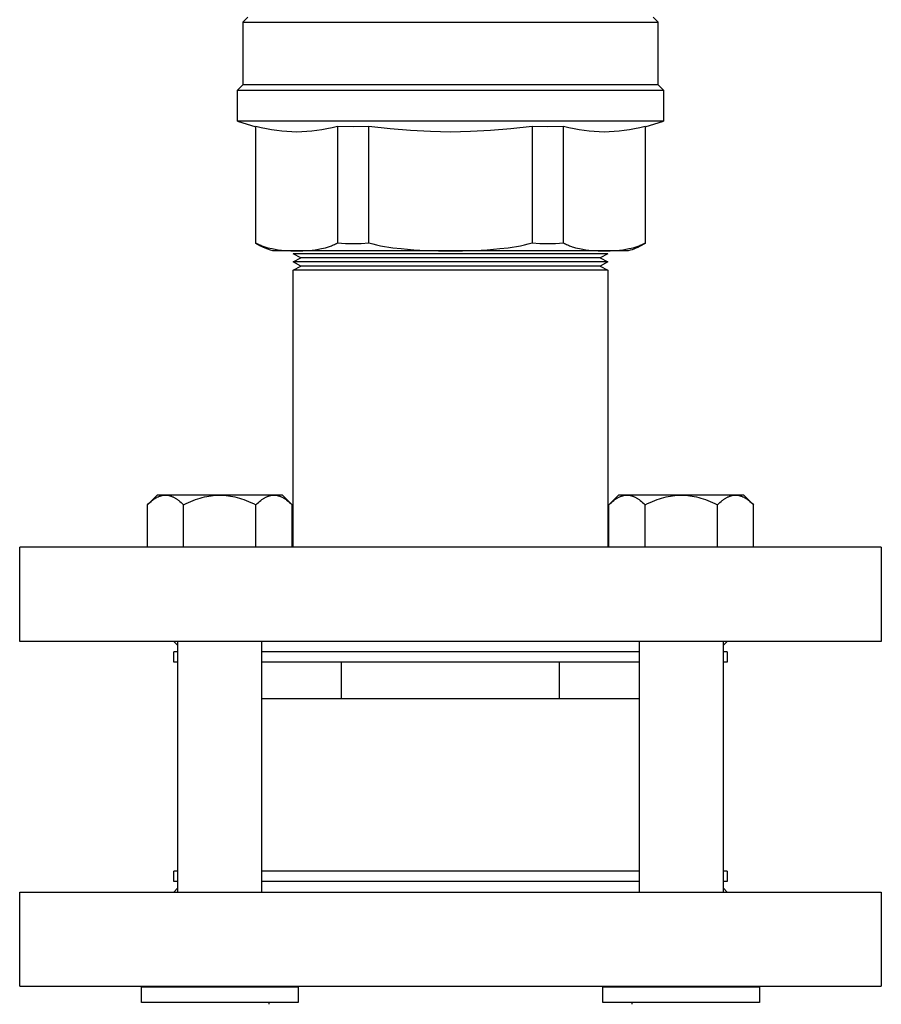
# Model space of a CAD drawing. Units: millimetres. Extents: x -1691 to 3964, y 2776 to 8682.
# Drawn here: x 1747 to 1912, y 8218 to 8406 of the extents above; entities that cross this region are included whole.
import ezdxf

# ---------------------------------------------------------------- set-up
doc = ezdxf.new("R2010")
doc.units = ezdxf.units.MM
for name, color, linetype, true_color in [('Make2D$Visible$Curves$3DCOLOR40', 40, 'Continuous', 0xffbf00), ('Make2D$Visible$Curves$3DCPCOLOR253', 7, 'Continuous', 0xadadad), ('Make2D$Visible$Curves$3DCPCOLOR254', 7, 'Continuous', 0xd6d6d6)]:
    doc.layers.add(name, color=color, linetype=linetype, true_color=true_color)

msp = doc.modelspace()

# ---------------------------------------------------------------- linework, layer by layer
at = {"layer": 'Make2D$Visible$Curves$3DCOLOR40'}
for points in [[(1790.21, 8405.55), (1791.21, 8406.55)], [(1868.79, 8406.55), (1869.79, 8405.55)], [(1790.21, 8405.55), (1869.79, 8405.55)], [(1790.21, 8405.55), (1790.21, 8393.55)], [(1869.79, 8393.55), (1869.79, 8405.55)], [(1790.21, 8393.55), (1789.21, 8392.55)], [(1869.79, 8393.55), (1790.21, 8393.55)], [(1870.79, 8392.55), (1869.79, 8393.55)], [(1789.21, 8386.63), (1789.21, 8392.55)], [(1789.21, 8392.55), (1870.79, 8392.55)], [(1870.79, 8392.55), (1870.79, 8386.63)], [(1870.79, 8386.63), (1789.21, 8386.63)], [(1789.21, 8386.63), (1792.74, 8385.55)], [(1792.74, 8363.31), (1792.74, 8385.6)], [(1800.55, 8384.55), (1799.6, 8384.57), (1798.64, 8384.62), (1797.68, 8384.7), (1796.72, 8384.81), (1795.75, 8384.96), (1794.77, 8385.14), (1793.77, 8385.35), (1792.74, 8385.6)], [(1808.37, 8385.6), (1807.34, 8385.35), (1806.34, 8385.14), (1805.36, 8384.96), (1804.39, 8384.81), (1803.43, 8384.7), (1802.47, 8384.62), (1801.51, 8384.57), (1800.55, 8384.55)], [(1808.37, 8385.6), (1808.37, 8363.31)], [(1814.37, 8385.6), (1811.37, 8385.55), (1808.37, 8385.6)], [(1814.37, 8363.31), (1814.37, 8385.6)], [(1830, 8384.55), (1826.17, 8384.62), (1822.34, 8384.81), (1818.43, 8385.14), (1814.37, 8385.6)], [(1845.63, 8385.6), (1841.57, 8385.14), (1837.66, 8384.81), (1833.83, 8384.62), (1830, 8384.55)], [(1845.63, 8385.6), (1845.63, 8363.31)], [(1851.63, 8385.6), (1848.63, 8385.55), (1845.63, 8385.6)], [(1851.63, 8363.31), (1851.63, 8385.6)], [(1859.44, 8384.55), (1858.49, 8384.57), (1857.53, 8384.62), (1856.57, 8384.7), (1855.61, 8384.81), (1854.64, 8384.96), (1853.66, 8385.14), (1852.66, 8385.35), (1851.63, 8385.6)], [(1867.26, 8385.6), (1866.23, 8385.35), (1865.23, 8385.14), (1864.25, 8384.96), (1863.28, 8384.81), (1862.31, 8384.7), (1861.36, 8384.62), (1860.4, 8384.57), (1859.44, 8384.55)], [(1867.26, 8385.55), (1870.79, 8386.63)], [(1867.26, 8385.6), (1867.26, 8363.31)], [(1792.74, 8363.2), (1792.74, 8363.31)], [(1792.74, 8363.31), (1792.92, 8363.21), (1793.11, 8363.12), (1793.3, 8363.03), (1793.49, 8362.94), (1793.68, 8362.86), (1793.87, 8362.79), (1794.06, 8362.71), (1794.25, 8362.64), (1794.45, 8362.58), (1794.64, 8362.52), (1795.03, 8362.4), (1795.42, 8362.3), (1795.82, 8362.22), (1796.12, 8362.16), (1796.42, 8362.1), (1797.03, 8362.01), (1797.63, 8361.94), (1798.23, 8361.89), (1798.83, 8361.85), (1799.41, 8361.82), (1799.99, 8361.8), (1800.55, 8361.8)], [(1796, 8361.81), (1795.52, 8361.93), (1794.48, 8362.31), (1793.49, 8362.77), (1792.74, 8363.21)], [(1800.55, 8361.8), (1801.12, 8361.8), (1801.7, 8361.82), (1802.28, 8361.85), (1802.88, 8361.89), (1803.48, 8361.94), (1804.08, 8362.01), (1804.69, 8362.1), (1804.99, 8362.16), (1805.29, 8362.22), (1805.69, 8362.3), (1806.08, 8362.4), (1806.47, 8362.52), (1806.66, 8362.58), (1806.86, 8362.64), (1807.05, 8362.71), (1807.24, 8362.79), (1807.43, 8362.86), (1807.62, 8362.94), (1807.81, 8363.03), (1808, 8363.12), (1808.19, 8363.21), (1808.37, 8363.31)], [(1808.37, 8363.31), (1809.87, 8363.23), (1811.37, 8363.2), (1812.87, 8363.23), (1814.37, 8363.31)], [(1814.37, 8363.31), (1815.11, 8363.12), (1815.86, 8362.94), (1816.62, 8362.79), (1817.39, 8362.64), (1818.17, 8362.52), (1818.95, 8362.4), (1820.53, 8362.22), (1821.74, 8362.1), (1822.95, 8362.01), (1825.35, 8361.89), (1827.72, 8361.82), (1830, 8361.8)], [(1830, 8361.8), (1832.28, 8361.82), (1834.64, 8361.89), (1837.05, 8362.01), (1838.26, 8362.1), (1839.47, 8362.22), (1841.05, 8362.4), (1841.83, 8362.52), (1842.61, 8362.64), (1843.38, 8362.79), (1844.14, 8362.94), (1844.89, 8363.12), (1845.63, 8363.31)], [(1845.63, 8363.31), (1847.13, 8363.23), (1848.63, 8363.2), (1850.13, 8363.23), (1851.63, 8363.31)], [(1851.63, 8363.31), (1851.81, 8363.21), (1852, 8363.12), (1852.19, 8363.03), (1852.38, 8362.94), (1852.57, 8362.86), (1852.76, 8362.79), (1852.95, 8362.71), (1853.14, 8362.64), (1853.33, 8362.58), (1853.53, 8362.52), (1853.92, 8362.4), (1854.31, 8362.3), (1854.71, 8362.22), (1855.01, 8362.16), (1855.31, 8362.1), (1855.92, 8362.01), (1856.52, 8361.94), (1857.12, 8361.89), (1857.72, 8361.85), (1858.3, 8361.82), (1858.88, 8361.8), (1859.44, 8361.8)], [(1859.44, 8361.8), (1860.01, 8361.8), (1860.59, 8361.82), (1861.17, 8361.85), (1861.77, 8361.89), (1862.37, 8361.94), (1862.97, 8362.01), (1863.58, 8362.1), (1863.88, 8362.16), (1864.18, 8362.22), (1864.57, 8362.3), (1864.97, 8362.4), (1865.36, 8362.52), (1865.55, 8362.58), (1865.75, 8362.64), (1865.94, 8362.71), (1866.13, 8362.79), (1866.32, 8362.86), (1866.51, 8362.94), (1866.7, 8363.03), (1866.89, 8363.12), (1867.07, 8363.21), (1867.26, 8363.31)], [(1867.26, 8363.2), (1866.92, 8363), (1866.58, 8362.81), (1866.22, 8362.62), (1865.87, 8362.46), (1865.5, 8362.3), (1865.13, 8362.15), (1864.76, 8362.02), (1864.38, 8361.9), (1864, 8361.8)], [(1867.26, 8363.31), (1867.26, 8363.2)], [(1800.55, 8361.8), (1796, 8361.8)], [(1830, 8361.8), (1800.55, 8361.8)], [(1859.44, 8361.8), (1830, 8361.8)], [(1864, 8361.8), (1859.44, 8361.8)]]:
    msp.add_lwpolyline(points, dxfattribs=at)
at = {"layer": 'Make2D$Visible$Curves$3DCPCOLOR253', "color": 0}
for points in [[(1771.95, 8313.19), (1773.81, 8315.05)], [(1771.95, 8313.19), (1772.19, 8313.42), (1772.42, 8313.64), (1772.65, 8313.83), (1772.87, 8314.02), (1772.99, 8314.1), (1773.1, 8314.18), (1773.21, 8314.26), (1773.32, 8314.33), (1773.42, 8314.4), (1773.53, 8314.47), (1773.64, 8314.53), (1773.74, 8314.59), (1773.85, 8314.65), (1773.96, 8314.7), (1774.06, 8314.74), (1774.17, 8314.79), (1774.27, 8314.83), (1774.37, 8314.87), (1774.48, 8314.9), (1774.58, 8314.93), (1774.69, 8314.96), (1774.79, 8314.98), (1774.89, 8315), (1775, 8315.02), (1775.1, 8315.03), (1775.2, 8315.04), (1775.31, 8315.04), (1775.41, 8315.05)], [(1775.41, 8315.05), (1773.81, 8315.05)], [(1785.81, 8315.05), (1775.41, 8315.05)], [(1775.41, 8315.05), (1775.52, 8315.04), (1775.62, 8315.04), (1775.73, 8315.03), (1775.83, 8315.02), (1775.93, 8315), (1776.04, 8314.98), (1776.14, 8314.96), (1776.24, 8314.93), (1776.35, 8314.9), (1776.45, 8314.87), (1776.56, 8314.83), (1776.66, 8314.79), (1776.77, 8314.74), (1776.87, 8314.7), (1776.98, 8314.65), (1777.08, 8314.59), (1777.19, 8314.53), (1777.3, 8314.47), (1777.4, 8314.4), (1777.51, 8314.33), (1777.62, 8314.26), (1777.73, 8314.18), (1777.84, 8314.1), (1777.95, 8314.02), (1778.18, 8313.83), (1778.41, 8313.64), (1778.64, 8313.42), (1778.88, 8313.19)], [(1778.88, 8313.19), (1779.35, 8313.42), (1779.82, 8313.64), (1780.28, 8313.83), (1780.73, 8314.02), (1781.17, 8314.18), (1781.61, 8314.33), (1782.04, 8314.47), (1782.47, 8314.59), (1782.89, 8314.7), (1783.31, 8314.79), (1783.73, 8314.87), (1784.14, 8314.93), (1784.56, 8314.98), (1784.97, 8315.02), (1785.39, 8315.04), (1785.81, 8315.05)], [(1796.2, 8315.05), (1785.81, 8315.05)], [(1785.81, 8315.05), (1786.22, 8315.04), (1786.64, 8315.02), (1787.05, 8314.98), (1787.47, 8314.93), (1787.88, 8314.87), (1788.3, 8314.79), (1788.72, 8314.7), (1789.14, 8314.59), (1789.57, 8314.47), (1790, 8314.33), (1790.44, 8314.18), (1790.88, 8314.02), (1791.33, 8313.83), (1791.79, 8313.64), (1792.26, 8313.42), (1792.73, 8313.19)], [(1792.73, 8313.19), (1792.97, 8313.42), (1793.21, 8313.64), (1793.43, 8313.83), (1793.66, 8314.02), (1793.77, 8314.1), (1793.88, 8314.18), (1793.99, 8314.26), (1794.1, 8314.33), (1794.21, 8314.4), (1794.32, 8314.47), (1794.42, 8314.53), (1794.53, 8314.59), (1794.63, 8314.65), (1794.74, 8314.7), (1794.85, 8314.74), (1794.95, 8314.79), (1795.06, 8314.83), (1795.16, 8314.87), (1795.26, 8314.9), (1795.37, 8314.93), (1795.47, 8314.96), (1795.57, 8314.98), (1795.68, 8315), (1795.78, 8315.02), (1795.89, 8315.03), (1795.99, 8315.04), (1796.09, 8315.04), (1796.2, 8315.05)], [(1797.81, 8315.05), (1796.2, 8315.05)], [(1796.2, 8315.05), (1796.3, 8315.04), (1796.41, 8315.04), (1796.51, 8315.03), (1796.61, 8315.02), (1796.72, 8315), (1796.82, 8314.98), (1796.92, 8314.96), (1797.03, 8314.93), (1797.13, 8314.9), (1797.24, 8314.87), (1797.34, 8314.83), (1797.44, 8314.79), (1797.55, 8314.74), (1797.65, 8314.7), (1797.76, 8314.65), (1797.87, 8314.59), (1797.97, 8314.53), (1798.08, 8314.47), (1798.19, 8314.4), (1798.3, 8314.33), (1798.4, 8314.26), (1798.51, 8314.18), (1798.62, 8314.1), (1798.74, 8314.02), (1798.96, 8313.83), (1799.19, 8313.64), (1799.42, 8313.42), (1799.66, 8313.19)], [(1797.81, 8315.05), (1799.66, 8313.19)], [(1860.34, 8313.19), (1862.19, 8315.05)], [(1860.34, 8313.19), (1860.58, 8313.42), (1860.81, 8313.64), (1861.04, 8313.83), (1861.26, 8314.02), (1861.37, 8314.1), (1861.48, 8314.18), (1861.59, 8314.26), (1861.7, 8314.33), (1861.81, 8314.4), (1861.92, 8314.47), (1862.03, 8314.53), (1862.13, 8314.59), (1862.24, 8314.65), (1862.34, 8314.7), (1862.45, 8314.74), (1862.55, 8314.79), (1862.66, 8314.83), (1862.76, 8314.87), (1862.87, 8314.9), (1862.97, 8314.93), (1863.07, 8314.96), (1863.18, 8314.98), (1863.28, 8315), (1863.39, 8315.02), (1863.49, 8315.03), (1863.59, 8315.04), (1863.7, 8315.04), (1863.8, 8315.05)], [(1863.8, 8315.05), (1862.19, 8315.05)], [(1874.19, 8315.05), (1863.8, 8315.05)], [(1863.8, 8315.05), (1863.91, 8315.04), (1864.01, 8315.04), (1864.11, 8315.03), (1864.22, 8315.02), (1864.32, 8315), (1864.42, 8314.98), (1864.53, 8314.96), (1864.63, 8314.93), (1864.74, 8314.9), (1864.84, 8314.87), (1864.94, 8314.83), (1865.05, 8314.79), (1865.15, 8314.74), (1865.26, 8314.7), (1865.36, 8314.65), (1865.47, 8314.59), (1865.58, 8314.53), (1865.68, 8314.47), (1865.79, 8314.4), (1865.9, 8314.33), (1866.01, 8314.26), (1866.12, 8314.18), (1866.23, 8314.1), (1866.34, 8314.02), (1866.56, 8313.83), (1866.79, 8313.64), (1867.03, 8313.42), (1867.27, 8313.19)], [(1867.27, 8313.19), (1867.74, 8313.42), (1868.21, 8313.64), (1868.67, 8313.83), (1869.12, 8314.02), (1869.56, 8314.18), (1870, 8314.33), (1870.43, 8314.47), (1870.86, 8314.59), (1871.28, 8314.7), (1871.7, 8314.79), (1872.12, 8314.87), (1872.53, 8314.93), (1872.95, 8314.98), (1873.36, 8315.02), (1873.78, 8315.04), (1874.19, 8315.05)], [(1884.59, 8315.05), (1874.19, 8315.05)], [(1874.19, 8315.05), (1874.61, 8315.04), (1875.03, 8315.02), (1875.44, 8314.98), (1875.85, 8314.93), (1876.27, 8314.87), (1876.69, 8314.79), (1877.11, 8314.7), (1877.53, 8314.59), (1877.96, 8314.47), (1878.39, 8314.33), (1878.83, 8314.18), (1879.27, 8314.02), (1879.72, 8313.83), (1880.18, 8313.64), (1880.65, 8313.42), (1881.12, 8313.19)], [(1881.12, 8313.19), (1881.36, 8313.42), (1881.59, 8313.64), (1881.82, 8313.83), (1882.05, 8314.02), (1882.16, 8314.1), (1882.27, 8314.18), (1882.38, 8314.26), (1882.49, 8314.33), (1882.6, 8314.4), (1882.7, 8314.47), (1882.81, 8314.53), (1882.92, 8314.59), (1883.02, 8314.65), (1883.13, 8314.7), (1883.23, 8314.74), (1883.34, 8314.79), (1883.44, 8314.83), (1883.55, 8314.87), (1883.65, 8314.9), (1883.76, 8314.93), (1883.86, 8314.96), (1883.96, 8314.98), (1884.07, 8315), (1884.17, 8315.02), (1884.27, 8315.03), (1884.38, 8315.04), (1884.48, 8315.04), (1884.59, 8315.05)], [(1886.19, 8315.05), (1884.59, 8315.05)], [(1884.59, 8315.05), (1884.69, 8315.04), (1884.79, 8315.04), (1884.9, 8315.03), (1885, 8315.02), (1885.11, 8315), (1885.21, 8314.98), (1885.31, 8314.96), (1885.42, 8314.93), (1885.52, 8314.9), (1885.62, 8314.87), (1885.73, 8314.83), (1885.83, 8314.79), (1885.94, 8314.74), (1886.04, 8314.7), (1886.15, 8314.65), (1886.25, 8314.59), (1886.36, 8314.53), (1886.47, 8314.47), (1886.58, 8314.4), (1886.68, 8314.33), (1886.79, 8314.26), (1886.9, 8314.18), (1887.01, 8314.1), (1887.12, 8314.02), (1887.35, 8313.83), (1887.58, 8313.64), (1887.81, 8313.42), (1888.05, 8313.19)], [(1886.19, 8315.05), (1888.05, 8313.19)], [(1771.95, 8305.05), (1771.95, 8313.19)], [(1778.88, 8305.05), (1778.88, 8313.19)], [(1792.73, 8305.05), (1792.73, 8313.19)], [(1799.66, 8305.05), (1799.66, 8313.19)], [(1860.34, 8305.05), (1860.34, 8313.19)], [(1867.27, 8305.05), (1867.27, 8313.19)], [(1881.12, 8305.05), (1881.12, 8313.19)], [(1888.05, 8305.05), (1888.05, 8313.19)], [(1777.81, 8239.05), (1777.81, 8287.05)], [(1793.81, 8287.05), (1793.81, 8239.05)], [(1866.19, 8239.05), (1866.19, 8287.05)], [(1882.19, 8287.05), (1882.19, 8239.05)], [(1770.81, 8220.93), (1785.81, 8220.93)], [(1770.81, 8217.93), (1770.81, 8220.93)], [(1785.81, 8220.93), (1800.81, 8220.93)], [(1800.81, 8220.93), (1800.81, 8217.93)], [(1859.19, 8220.93), (1874.19, 8220.93)], [(1859.19, 8217.93), (1859.19, 8220.93)], [(1874.19, 8220.93), (1889.19, 8220.93)], [(1889.19, 8220.93), (1889.19, 8217.93)], [(1785.81, 8217.93), (1770.81, 8217.93)], [(1800.81, 8217.93), (1785.81, 8217.93)], [(1874.19, 8217.93), (1859.19, 8217.93)], [(1889.19, 8217.93), (1874.19, 8217.93)]]:
    msp.add_lwpolyline(points, dxfattribs=at)
at = {"layer": 'Make2D$Visible$Curves$3DCPCOLOR254'}
for points in [[(1801.35, 8360.45), (1799.85, 8361.23)], [(1860.15, 8361.23), (1799.85, 8361.23)], [(1860.15, 8361.23), (1858.65, 8360.45)], [(1799.85, 8359.67), (1801.35, 8360.45)], [(1801.35, 8358.89), (1799.85, 8359.67)], [(1860.15, 8359.67), (1799.85, 8359.67)], [(1858.65, 8360.45), (1801.35, 8360.45)], [(1858.65, 8360.45), (1860.15, 8359.67)], [(1860.15, 8359.67), (1858.65, 8358.89)], [(1799.85, 8358.11), (1801.35, 8358.89)], [(1799.85, 8305.05), (1799.85, 8358.11)], [(1860.15, 8358.11), (1799.85, 8358.11)], [(1858.65, 8358.89), (1801.35, 8358.89)], [(1858.65, 8358.89), (1860.15, 8358.11)], [(1860.15, 8358.11), (1860.15, 8305.05)], [(1912.5, 8305.05), (1747.5, 8305.05)], [(1747.5, 8287.05), (1747.5, 8305.05)], [(1912.5, 8305.05), (1912.5, 8287.05)], [(1912.5, 8287.05), (1747.5, 8287.05)], [(1777.81, 8286.24), (1777, 8287.05)], [(1883, 8287.05), (1882.19, 8286.24)], [(1777.81, 8285.05), (1777, 8285.05)], [(1777, 8283.05), (1777, 8285.05)], [(1866.19, 8285.05), (1793.81, 8285.05)], [(1883, 8285.05), (1882.19, 8285.05)], [(1883, 8285.05), (1883, 8283.05)], [(1777.81, 8283.05), (1777, 8283.05)], [(1809.1, 8283.05), (1793.81, 8283.05)], [(1809.1, 8276.05), (1809.1, 8283.05)], [(1850.9, 8283.05), (1809.1, 8283.05)], [(1850.9, 8276.05), (1850.9, 8283.05)], [(1866.19, 8283.05), (1850.9, 8283.05)], [(1883, 8283.05), (1882.19, 8283.05)], [(1809.1, 8276.05), (1793.81, 8276.05)], [(1850.9, 8276.05), (1809.1, 8276.05)], [(1866.19, 8276.05), (1850.9, 8276.05)], [(1777.81, 8243.05), (1777, 8243.05)], [(1777, 8241.05), (1777, 8243.05)], [(1866.19, 8243.05), (1793.81, 8243.05)], [(1883, 8243.05), (1882.19, 8243.05)], [(1883, 8243.05), (1883, 8241.05)], [(1777.81, 8241.05), (1777, 8241.05)], [(1866.19, 8241.05), (1793.81, 8241.05)], [(1883, 8241.05), (1882.19, 8241.05)], [(1747.5, 8239.05), (1830, 8239.05)], [(1747.5, 8221.05), (1747.5, 8239.05)], [(1777, 8239.05), (1777.81, 8239.85)], [(1830, 8239.05), (1912.5, 8239.05)], [(1882.19, 8239.85), (1883, 8239.05)], [(1912.5, 8239.05), (1912.5, 8221.05)], [(1747.5, 8221.05), (1830, 8221.05)], [(1795.25, 8220.93), (1795.25, 8221.05)], [(1830, 8221.05), (1912.5, 8221.05)], [(1864.75, 8221.05), (1864.75, 8220.93)], [(1795.25, 8217.57), (1795.25, 8217.93)], [(1864.75, 8217.93), (1864.75, 8217.57)]]:
    msp.add_lwpolyline(points, dxfattribs=at)

doc.saveas('drawing.dxf')
